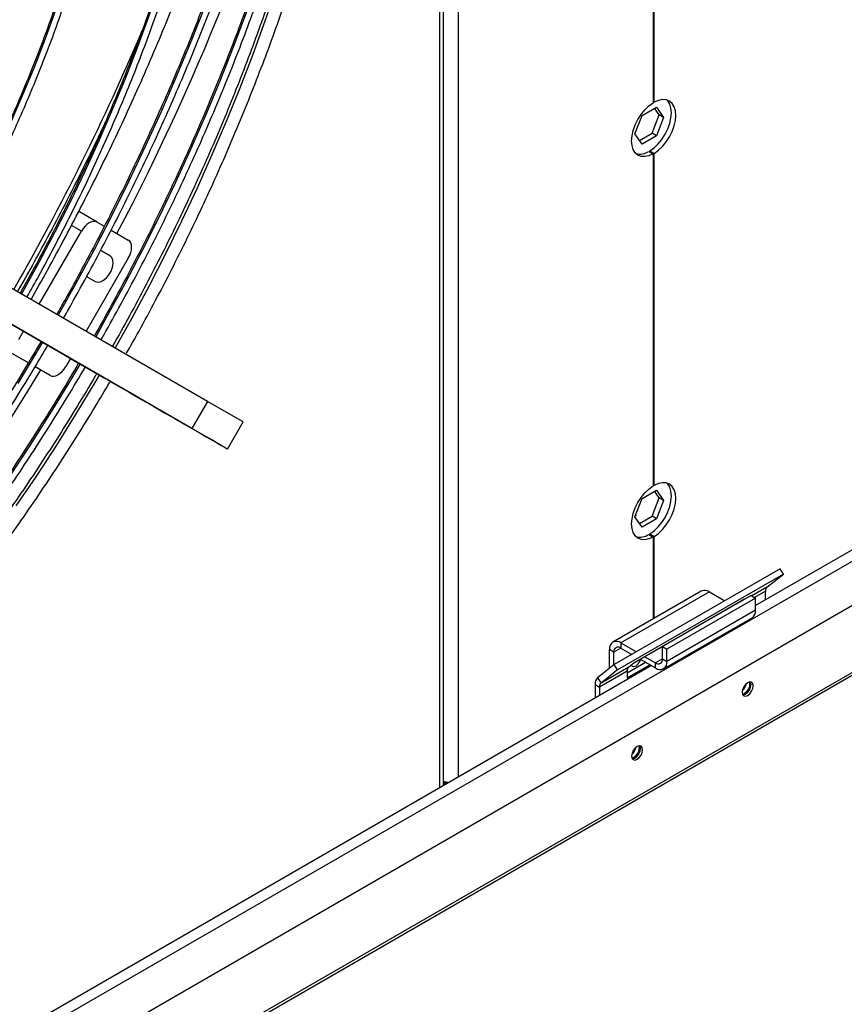
# Model space of a CAD drawing. Units: millimetres. Extents: x 5 to 414, y 3 to 291.
# Drawn here: x 361 to 366, y 147 to 153 of the extents above; entities that cross this region are included whole.
import ezdxf

# ---------------------------------------------------------------- set-up
doc = ezdxf.new("R2010")
doc.units = ezdxf.units.MM

msp = doc.modelspace()

# ---------------------------------------------------------------- linework, layer by layer
at = {"color": 8, "linetype": 'Continuous', "lineweight": 25}
for p, q in [((363.8571, 173.4982), (363.8571, 148.3657)), ((363.7398, 148.298), (363.7398, 173.4305)), ((361.4472, 151.8575), (361.3837, 151.8942)), ((361.5751, 151.7317), (361.6307, 151.6996)), ((365.8303, 149.5795), (365.7344, 149.5241)), ((365.8204, 149.5538), (365.7518, 149.5141)), ((365.6207, 149.4649), (365.62, 149.4654)), ((365.6506, 149.4821), (365.6502, 149.4828)), ((364.8973, 149.191), (364.852, 149.1648)), ((365.1632, 149.1224), (365.1179, 149.0963)), ((363.7722, 148.3291), (363.7695, 148.3275))]:
    msp.add_line(p, q, dxfattribs=at)
at = {"color": 7, "linetype": 'Continuous', "lineweight": 25}
for p, q in [((363.7632, 148.3121), (363.7632, 173.4603)), ((365.1031, 173.1796), (365.1031, 152.6771)), ((365.1101, 152.6812), (365.1101, 173.2012)), ((314.6286, 119.874), (393.5417, 165.4296)), ((314.8313, 119.7084), (393.5181, 165.1334)), ((314.5671, 119.109), (393.4951, 164.6732)), ((393.5101, 164.6987), (314.5707, 119.128)), ((387.7194, 162.1411), (365.7571, 149.4626)), ((365.0326, 152.5973), (365.124, 152.6501)), ((365.1101, 152.6812), (365.1031, 152.6853)), ((365.1415, 152.6013), (365.1121, 152.6432)), ((365.124, 152.6501), (365.1698, 152.585)), ((364.9869, 152.4794), (365.0326, 152.5973)), ((365.0957, 152.4835), (365.1415, 152.6013)), ((365.1698, 152.585), (365.124, 152.4672)), ((365.1698, 152.585), (365.1415, 152.6013)), ((365.0326, 152.4144), (364.9869, 152.4794)), ((365.0163, 152.4376), (365.0957, 152.4835)), ((365.124, 152.4672), (365.0326, 152.4144)), ((365.124, 152.4672), (365.0957, 152.4835)), ((365.0748, 152.3669), (365.1031, 152.3506)), ((365.0818, 152.371), (365.1101, 152.3547)), ((365.0818, 152.3628), (365.0818, 152.371)), ((365.1031, 152.3506), (365.1031, 150.2275)), ((365.1101, 150.2316), (365.1101, 152.3547)), ((359.7757, 151.9685), (361.6023, 150.9137)), ((361.5472, 151.9152), (361.4341, 151.9806)), ((362.2542, 150.7683), (360.3151, 151.888)), ((361.5472, 151.9152), (361.5937, 151.8884)), ((361.1774, 151.3901), (361.4472, 151.8575)), ((361.6371, 151.8634), (361.7472, 151.7997)), ((362.1542, 150.5951), (360.2151, 151.7148)), ((361.5757, 151.7313), (361.5697, 151.734)), ((361.6307, 151.6996), (361.5757, 151.7313)), ((361.7472, 151.6843), (361.4774, 151.2168)), ((361.4807, 151.5668), (361.5357, 151.535)), ((361.0472, 151.1647), (361.0772, 151.2167)), ((361.1892, 151.152), (361.0772, 151.2167)), ((361.1892, 151.152), (361.0772, 151.2167)), ((361.429, 151.0136), (361.2325, 151.127)), ((361.3772, 151.0434), (361.2325, 151.127)), ((361.1079, 151.0142), (360.943, 151.1094)), ((361.1079, 151.0142), (361.0472, 151.0492)), ((361.3772, 151.0434), (361.3472, 150.9914)), ((361.3772, 151.0434), (361.429, 151.0135)), ((361.2472, 150.9337), (361.1511, 150.9892)), ((361.2472, 150.9337), (361.1512, 150.9892)), ((361.4724, 150.9885), (361.5452, 150.9464)), ((361.6317, 150.8967), (361.7148, 150.8487)), ((362.2542, 150.7683), (362.1542, 150.5951)), ((362.4815, 150.637), (362.2542, 150.7683)), ((362.3815, 150.4637), (362.4815, 150.637)), ((365.0326, 150.1476), (365.124, 150.2004)), ((365.1101, 150.2316), (365.1031, 150.2356)), ((365.1415, 150.1517), (365.1121, 150.1935)), ((365.124, 150.2004), (365.1698, 150.1354)), ((364.9869, 150.0298), (365.0326, 150.1476)), ((365.0957, 150.0339), (365.1415, 150.1517)), ((365.1698, 150.1354), (365.124, 150.0175)), ((365.1698, 150.1354), (365.1415, 150.1517)), ((365.0326, 149.9647), (364.9869, 150.0298)), ((364.9937, 150.0395), (364.9898, 150.0372)), ((364.9912, 150.0409), (364.9937, 150.0395)), ((365.0163, 149.988), (365.0957, 150.0339)), ((365.124, 150.0175), (365.0326, 149.9647)), ((365.124, 150.0175), (365.0957, 150.0339)), ((365.0748, 149.9173), (365.1031, 149.901)), ((365.0818, 149.9214), (365.1101, 149.905)), ((365.0818, 149.9132), (365.0818, 149.9214)), ((365.1031, 149.901), (365.1031, 149.3776)), ((365.1101, 149.3817), (365.1101, 149.905)), ((365.9142, 149.6973), (364.8535, 149.085)), ((365.9358, 149.6638), (365.9142, 149.6973)), ((365.9358, 149.6638), (364.8752, 149.0515)), ((365.8303, 149.5795), (365.9358, 149.6638)), ((365.411, 149.5553), (364.8453, 149.2288)), ((365.463, 149.5502), (364.8973, 149.2236)), ((365.463, 149.5502), (365.5612, 149.4935)), ((365.8204, 149.4991), (365.8204, 149.5538)), ((365.6863, 149.5036), (364.9792, 149.0954)), ((365.7288, 149.5273), (365.1632, 149.2008)), ((365.7571, 149.511), (365.1914, 149.1845)), ((365.6825, 149.5006), (365.6863, 149.5036)), ((365.7288, 149.5273), (365.7571, 149.511)), ((365.7571, 149.4326), (365.7571, 149.511)), ((365.7571, 149.4326), (365.1914, 149.1061)), ((365.615, 149.4624), (365.6157, 149.462)), ((365.6154, 149.4622), (365.6154, 149.4627)), ((365.1699, 149.0585), (365.7356, 149.385)), ((364.852, 149.1648), (364.8238, 149.1812)), ((364.8238, 149.0612), (364.8238, 149.1812)), ((364.8973, 149.2236), (364.8973, 149.191)), ((364.8973, 149.2236), (364.9955, 149.1669)), ((364.8973, 149.191), (364.9672, 149.1506)), ((365.1632, 149.1224), (365.1632, 149.2008)), ((365.1632, 149.2008), (365.1914, 149.1845)), ((365.1914, 149.1061), (365.1914, 149.1845)), ((364.852, 149.0838), (364.852, 149.1648)), ((365.021, 149.1196), (365.1179, 149.0636)), ((365.0493, 149.1359), (365.1179, 149.0963)), ((365.1632, 149.1224), (365.1914, 149.1061)), ((365.092, 149.0786), (343.1297, 136.4)), ((364.8535, 149.085), (364.748, 149.0007)), ((364.9465, 149.0693), (364.7697, 148.9672)), ((364.8752, 149.0515), (364.7697, 148.9672)), ((364.8752, 149.0515), (364.8535, 149.085)), ((364.9365, 149.0336), (365.0532, 149.101)), ((364.9365, 149.001), (365.0815, 149.0846)), ((364.9792, 149.0954), (364.9465, 149.0693)), ((365.1179, 149.0636), (365.1179, 149.0963)), ((364.748, 149.0007), (364.7697, 148.9672)), ((364.9365, 149.0435), (364.7598, 148.9415)), ((364.9365, 149.0435), (364.9365, 149.001)), ((364.7315, 148.9578), (364.7598, 148.9415)), ((364.7315, 148.9578), (364.7315, 148.8705)), ((364.7598, 148.9415), (364.7598, 148.8868)), ((365.7218, 148.9615), (365.7197, 148.9741)), ((365.0147, 148.5533), (365.0126, 148.5659)), ((363.768, 148.3284), (363.7632, 148.3256)), ((363.768, 148.3284), (363.7802, 148.3213)), ((363.772, 148.3261), (363.7723, 148.3308)), ((363.7723, 148.3308), (363.7799, 148.3352)), ((363.7723, 148.3308), (363.7845, 148.3238))]:
    msp.add_line(p, q, dxfattribs=at)
at = {"color": 8, "linetype": 'Continuous', "lineweight": 25, "flags": 128}
for points in [[(363.0243, 155.1308), (362.9981, 154.9969), (362.9523, 154.7815), (362.9017, 154.5651), (362.8464, 154.3477), (362.7865, 154.1296), (362.7219, 153.9108), (362.6528, 153.6918), (362.5791, 153.4725), (362.5011, 153.2532), (362.4186, 153.0341), (362.3318, 152.8154), (362.2408, 152.5972), (362.1457, 152.3798), (362.0465, 152.1633), (361.9433, 151.9479), (361.8362, 151.7338), (361.7253, 151.5212), (361.6106, 151.3103), (361.5384, 151.1816)], [(362.7722, 155.03), (362.7326, 154.8646), (362.6753, 154.6414), (362.6133, 154.4174), (362.5467, 154.1929), (362.4756, 153.968), (362.4, 153.7429), (362.3199, 153.5178), (362.2355, 153.2929), (362.1467, 153.0683), (362.0537, 152.8443), (361.9566, 152.621), (361.8554, 152.3987), (361.7502, 152.1774), (361.6411, 151.9573), (361.5282, 151.7387), (361.4115, 151.5217), (361.2988, 151.3199)], [(361.0646, 151.4552), (361.0723, 151.4688), (361.1775, 151.6595), (361.2791, 151.8518), (361.3768, 152.0457), (361.4707, 152.2409), (361.5606, 152.4373), (361.6465, 152.6345), (361.7282, 152.8325), (361.8056, 153.0309), (361.8787, 153.2297), (361.9473, 153.4285), (362.0115, 153.6273), (362.0712, 153.8257), (362.1263, 154.0236), (362.1767, 154.2208), (362.2223, 154.417), (362.2632, 154.6121), (362.2994, 154.8059), (362.3058, 154.8435)], [(360.5837, 151.7329), (360.6358, 151.8264), (360.7307, 152.0032), (360.8218, 152.1816), (360.909, 152.3614), (360.9923, 152.5423), (361.0714, 152.7242), (361.1464, 152.9068), (361.2171, 153.0898), (361.2834, 153.2731), (361.3453, 153.4565), (361.4027, 153.6396), (361.4554, 153.8223), (361.5035, 154.0044), (361.5469, 154.1856), (361.5855, 154.3657), (361.6193, 154.5445), (361.6239, 154.5709)], [(361.6638, 151.1092), (361.7688, 151.2977), (361.8796, 151.5047), (361.9867, 151.7134), (362.0899, 151.9234), (362.1892, 152.1347), (362.2843, 152.347), (362.3754, 152.5602), (362.4622, 152.774), (362.5448, 152.9883), (362.6229, 153.2028), (362.6966, 153.4174)], [(361.1988, 151.1467), (361.1674, 151.0933), (361.0401, 150.8822)], [(361.4384, 151.0083), (361.3707, 150.8941), (361.2455, 150.6893), (361.117, 150.4868), (360.9854, 150.2868)], [(361.0303, 150.0995), (361.1616, 150.2931), (361.2897, 150.4893), (361.4146, 150.6881), (361.5362, 150.8892), (361.5637, 150.9359)]]:
    msp.add_lwpolyline(points, dxfattribs=at)
at = {"color": 7, "linetype": 'Continuous', "lineweight": 25, "flags": 128}
for points in [[(365.1101, 152.3547), (365.1372, 152.3741), (365.1632, 152.3989), (365.187, 152.4279), (365.2078, 152.4603), (365.2249, 152.4947), (365.2376, 152.53), (365.2454, 152.5646), (365.248, 152.5975), (365.2454, 152.6274), (365.2376, 152.6531), (365.2249, 152.6736), (365.2078, 152.6884), (365.187, 152.6966), (365.1632, 152.6982), (365.1372, 152.693), (365.1101, 152.6812)], [(365.1031, 152.3506), (365.076, 152.3388), (365.05, 152.3336), (365.0262, 152.3351), (365.0054, 152.3434), (364.9883, 152.3581), (364.9756, 152.3787), (364.9678, 152.4044), (364.9652, 152.4342), (364.9678, 152.4671), (364.9756, 152.5018), (364.9883, 152.537), (365.0054, 152.5715), (365.0262, 152.6038), (365.05, 152.6329), (365.076, 152.6576), (365.1031, 152.6771)], [(365.0818, 152.371), (365.1089, 152.3905), (365.1349, 152.4152), (365.1587, 152.4443), (365.1796, 152.4766), (365.1966, 152.5111), (365.2093, 152.5463), (365.2171, 152.581), (365.2197, 152.6139), (365.2171, 152.6437), (365.2093, 152.6694), (365.1966, 152.69), (365.1914, 152.6955)], [(361.5472, 151.9152), (361.5365, 151.9192), (361.5243, 151.9197), (361.511, 151.9167), (361.4972, 151.9103), (361.4834, 151.9008), (361.4702, 151.8885), (361.458, 151.8739), (361.4472, 151.8575)], [(361.7472, 151.6843), (361.756, 151.7017), (361.7626, 151.7196), (361.7666, 151.7372), (361.768, 151.754), (361.7666, 151.7691), (361.7626, 151.7821), (361.756, 151.7924), (361.7472, 151.7997)], [(361.5357, 151.535), (361.5511, 151.5306), (361.569, 151.5333), (361.588, 151.5427), (361.6067, 151.5582), (361.6235, 151.5784), (361.637, 151.6019), (361.6462, 151.6265), (361.6502, 151.6505), (361.6489, 151.6717), (361.6422, 151.6885), (361.6307, 151.6996)], [(361.1853, 150.9695), (361.097, 150.824), (360.9583, 150.602), (360.8163, 150.3825), (360.6712, 150.1656), (360.5231, 149.9516), (360.372, 149.7405), (360.2181, 149.5324), (360.0615, 149.3276), (359.9023, 149.1263), (359.7406, 148.9284), (359.5765, 148.7343), (359.4102, 148.5439), (359.2417, 148.3575), (359.0712, 148.1752), (358.8989, 147.9972), (358.7247, 147.8235), (358.549, 147.6542), (358.3717, 147.4896), (358.193, 147.3297), (358.0131, 147.1746), (357.9849, 147.1509)], [(361.2472, 150.9337), (361.258, 150.9297), (361.2702, 150.9293), (361.2834, 150.9323), (361.2972, 150.9387), (361.311, 150.9482), (361.3243, 150.9605), (361.3365, 150.9751), (361.3472, 150.9914)], [(361.5467, 150.9456), (361.5196, 150.9613), (361.4728, 150.9883)], [(361.7148, 150.8487), (361.7528, 150.8268), (361.7854, 150.8079), (361.8125, 150.7923), (361.8338, 150.78), (361.8492, 150.7711), (361.8585, 150.7657), (361.8619, 150.7637), (361.8591, 150.7653), (361.8503, 150.7704), (361.8354, 150.779), (361.8147, 150.7909), (361.7882, 150.8063), (361.756, 150.8248), (361.7185, 150.8465), (361.6758, 150.8711), (361.6308, 150.8971)], [(361.7592, 150.8229), (361.8367, 150.7782), (361.9101, 150.7358), (361.9791, 150.6959), (362.0435, 150.6588), (362.103, 150.6245), (362.1572, 150.5931), (362.206, 150.565), (362.2492, 150.5401), (362.2865, 150.5185), (362.3178, 150.5005), (362.343, 150.4859), (362.3619, 150.475), (362.3745, 150.4677), (362.3808, 150.4642), (362.3806, 150.4643), (362.374, 150.4681), (362.361, 150.4756), (362.3417, 150.4867), (362.3161, 150.5015), (362.2845, 150.5198), (362.2468, 150.5416), (362.2033, 150.5667), (362.1542, 150.5951)], [(365.0818, 149.9214), (365.1089, 149.9408), (365.1349, 149.9656), (365.1587, 149.9946), (365.1796, 150.027), (365.1966, 150.0614), (365.2093, 150.0967), (365.2171, 150.1314), (365.2197, 150.1642), (365.2171, 150.1941), (365.2093, 150.2198), (365.1966, 150.2403), (365.1914, 150.2459)], [(365.1101, 149.905), (365.1372, 149.9245), (365.1632, 149.9492), (365.187, 149.9783), (365.2078, 150.0107), (365.2249, 150.0451), (365.2376, 150.0803), (365.2454, 150.115), (365.248, 150.1479), (365.2454, 150.1777), (365.2376, 150.2034), (365.2249, 150.224), (365.2078, 150.2387), (365.187, 150.247), (365.1632, 150.2486), (365.1372, 150.2434), (365.1101, 150.2316)], [(365.1031, 149.901), (365.076, 149.8892), (365.05, 149.8839), (365.0262, 149.8855), (365.0054, 149.8938), (364.9883, 149.9085), (364.9756, 149.9291), (364.9678, 149.9548), (364.9652, 149.9846), (364.9678, 150.0175), (364.9756, 150.0522), (364.9883, 150.0874), (365.0054, 150.1218), (365.0262, 150.1542), (365.05, 150.1833), (365.076, 150.208), (365.1031, 150.2275)], [(364.9623, 149.0819), (364.9685, 149.0758), (364.9799, 149.0736), (364.9935, 149.0783), (365.007, 149.0892), (365.0185, 149.1047), (365.0245, 149.1175)], [(365.743, 148.9492), (365.7403, 148.9633), (365.7326, 148.9721), (365.7212, 148.9743), (365.7076, 148.9696), (365.6941, 148.9587), (365.6826, 148.9432), (365.675, 148.9256), (365.6723, 148.9084), (365.675, 148.8943), (365.6826, 148.8855), (365.6941, 148.8833), (365.7076, 148.888), (365.7212, 148.8989), (365.7326, 148.9144), (365.7403, 148.932), (365.743, 148.9492)], [(365.6766, 148.8914), (365.68, 148.8914), (365.6935, 148.8961), (365.707, 148.9071), (365.7185, 148.9225), (365.7262, 148.9402), (365.7288, 148.9574)], [(365.7288, 148.9574), (365.7262, 148.9715), (365.7245, 148.9744)], [(365.0359, 148.541), (365.0332, 148.5551), (365.0255, 148.5639), (365.0141, 148.5661), (365.0005, 148.5614), (364.987, 148.5505), (364.9755, 148.535), (364.9679, 148.5174), (364.9652, 148.5002), (364.9679, 148.4861), (364.9755, 148.4773), (364.987, 148.4751), (365.0005, 148.4798), (365.0141, 148.4907), (365.0255, 148.5062), (365.0332, 148.5238), (365.0359, 148.541)], [(364.9695, 148.4832), (364.9729, 148.4832), (364.9864, 148.4879), (364.9999, 148.4989), (365.0114, 148.5143), (365.019, 148.532), (365.0217, 148.5492)], [(365.0217, 148.5492), (365.019, 148.5632), (365.0174, 148.5662)]]:
    msp.add_lwpolyline(points, dxfattribs=at)
at = {"color": 7, "linetype": 'Continuous', "lineweight": 25}
for centre, radius, start, end in [((347.7456, 159.1684), 15.7383, 332.25557, 345.02147), ((365.0173, 152.455), 0.1052, 256.88664, 303.11077), ((365.0173, 150.0054), 0.1052, 256.88664, 303.11077), ((365.4325, 149.5077), 0.0523, 54.38242, 114.30712), ((365.8524, 149.5562), 0.0321, 133.45111, 184.40581), ((365.7062, 149.427), 0.0513, 305.01333, 6.29885), ((364.8686, 149.1884), 0.0454, 50.79671, 189.21404), ((364.8796, 149.1693), 0.0279, 50.79671, 189.21404), ((365.1356, 149.1179), 0.0279, 230.79671, 9.21404), ((364.9685, 149.046), 0.0321, 133.45111, 184.40581), ((365.1466, 149.0988), 0.0454, 230.79671, 9.21404), ((364.7848, 148.9619), 0.0535, 133.45111, 184.40581), ((364.7918, 148.9439), 0.0321, 133.45111, 184.40581), ((365.6203, 148.9792), 0.0808, 310.89407, 349.1113), ((365.6519, 148.9619), 0.0699, 288.79761, 359.63879), ((364.9132, 148.571), 0.0808, 310.8942, 349.11118), ((364.9448, 148.5537), 0.0699, 288.79761, 359.63879), ((363.7979, 148.4535), 0.1196, 253.13717, 261.33192), ((363.8005, 148.4701), 0.1365, 261.29092, 270.43077)]:
    msp.add_arc(centre, radius, start, end, dxfattribs=at)
at = {"color": 8, "linetype": 'Continuous', "lineweight": 25}
msp.add_arc((347.4621, 159.2329), 15.6119, 330.24078, 337.02926, dxfattribs=at)
at = {"color": 7, "linetype": 'Continuous', "lineweight": 25}
for points, knots in [([(361.7352, 151.0759), (361.7438, 151.0909), (361.7896, 151.1705), (361.8693, 151.3165), (361.9741, 151.5138), (362.0753, 151.7126), (362.1731, 151.9127), (362.2673, 152.1138), (362.3578, 152.3158), (362.4447, 152.5187), (362.5278, 152.7221), (362.607, 152.926), (362.6824, 153.1302), (362.7538, 153.3344), (362.8211, 153.5387), (362.8844, 153.7427), (362.9435, 153.9464), (362.9985, 154.1496), (363.0493, 154.3521), (363.0958, 154.5537), (363.138, 154.7543), (363.1758, 154.9538), (363.2094, 155.1519), (363.2385, 155.3486), (363.2632, 155.5436), (363.2834, 155.7368), (363.2992, 155.9281), (363.3105, 156.1172), (363.3174, 156.3042), (363.3197, 156.4887), (363.3176, 156.6707), (363.311, 156.85), (363.2999, 157.0265), (363.2843, 157.2), (363.2642, 157.3704), (363.2396, 157.5375), (363.2107, 157.7013), (363.1773, 157.8615), (363.1395, 158.0181), (363.0973, 158.1709), (363.0508, 158.3198), (363, 158.4646), (362.945, 158.6054), (362.8857, 158.7418), (362.8223, 158.8739), (362.7548, 159.0015), (362.6832, 159.1246), (362.6076, 159.2429), (362.5281, 159.3565), (362.4447, 159.4651), (362.3576, 159.5689), (362.2666, 159.6673), (362.1923, 159.7422), (362.1471, 159.7825), (362.1347, 159.7935)], [0, 0, 0, 0, 0.00458, 0.024342, 0.044104, 0.063865, 0.083628, 0.10339, 0.123153, 0.142916, 0.162679, 0.182443, 0.202207, 0.221972, 0.241738, 0.261504, 0.281271, 0.301039, 0.320808, 0.340578, 0.360348, 0.38012, 0.399892, 0.419665, 0.43944, 0.459215, 0.478992, 0.498769, 0.518547, 0.538326, 0.558106, 0.577886, 0.597667, 0.617447, 0.637228, 0.657008, 0.676786, 0.696564, 0.716339, 0.736112, 0.755882, 0.775647, 0.795408, 0.815163, 0.834912, 0.854653, 0.874386, 0.894111, 0.913826, 0.933531, 0.953226, 0.972911, 0.992587, 1, 1, 1, 1]), ([(363.1118, 155.1822), (363.1088, 155.1627), (363.0961, 155.0782), (363.0692, 154.9272), (363.0309, 154.7293), (362.9881, 154.5301), (362.941, 154.33), (362.8897, 154.1289), (362.8342, 153.9272), (362.7745, 153.7249), (362.7108, 153.5223), (362.643, 153.3195), (362.5712, 153.1167), (362.4954, 152.9139), (362.4158, 152.7115), (362.3324, 152.5095), (362.2452, 152.3082), (362.1543, 152.1076), (362.0599, 151.908), (361.9619, 151.7095), (361.8605, 151.5122), (361.7554, 151.3165), (361.6836, 151.1857), (361.6459, 151.1206), (361.6454, 151.1196)], [0, 0, 0, 0, 0.0147574, 0.0639656, 0.1131761, 0.1623889, 0.2116039, 0.2608211, 0.3100403, 0.3592616, 0.4084848, 0.4577098, 0.5069365, 0.5561647, 0.6053943, 0.6546253, 0.7038573, 0.7530904, 0.8023243, 0.8515589, 0.9007941, 0.9500298, 0.9992657, 1, 1, 1, 1]), ([(363.014, 155.1266), (363.012, 155.1155), (362.9977, 155.037), (362.9669, 154.8897), (362.9214, 154.6851), (362.8713, 154.4793), (362.817, 154.2729), (362.7586, 154.0657), (362.696, 153.8582), (362.6294, 153.6503), (362.5586, 153.4423), (362.484, 153.2343), (362.4053, 153.0265), (362.3228, 152.819), (362.2366, 152.612), (362.1465, 152.4057), (362.0528, 152.2002), (361.9555, 151.9956), (361.8547, 151.7922), (361.7505, 151.5901), (361.6426, 151.3896), (361.5687, 151.2551), (361.5299, 151.188), (361.5291, 151.1867)], [0, 0, 0, 0, 0.008591, 0.060707, 0.112825, 0.164944, 0.217064, 0.269185, 0.321307, 0.37343, 0.425554, 0.477678, 0.529803, 0.581929, 0.634056, 0.686183, 0.738311, 0.790439, 0.842567, 0.894696, 0.946825, 0.998954, 1, 1, 1, 1]), ([(361.5723, 151.1618), (361.5781, 151.1719), (361.622, 151.248), (361.7009, 151.3918), (361.8086, 151.5932), (361.9127, 151.7961), (362.0133, 152.0002), (362.1105, 152.2055), (362.204, 152.4118), (362.2938, 152.6188), (362.3799, 152.8265), (362.4621, 153.0347), (362.5405, 153.2432), (362.615, 153.4519), (362.6854, 153.6607), (362.7518, 153.8692), (362.8141, 154.0775), (362.8722, 154.2853), (362.9262, 154.4925), (362.976, 154.6989), (363.0211, 154.9043), (363.052, 155.0542), (363.0666, 155.1353), (363.069, 155.1486)], [0, 0, 0, 0, 0.007911, 0.059585, 0.111259, 0.162933, 0.214607, 0.266282, 0.317957, 0.369632, 0.421308, 0.472984, 0.524661, 0.576339, 0.628017, 0.679696, 0.731376, 0.783057, 0.834739, 0.886423, 0.938107, 0.989792, 1, 1, 1, 1]), ([(362.7614, 155.0257), (362.7603, 155.0207), (362.7435, 154.9457), (362.7069, 154.7996), (362.6516, 154.5876), (362.5915, 154.3748), (362.5275, 154.1616), (362.4593, 153.9481), (362.3871, 153.7344), (362.3109, 153.5208), (362.2307, 153.3073), (362.1467, 153.0941), (362.0589, 152.8813), (361.9673, 152.6692), (361.872, 152.4579), (361.7731, 152.2475), (361.6707, 152.0382), (361.5648, 151.8301), (361.4554, 151.6235), (361.3635, 151.4551), (361.307, 151.3563), (361.2892, 151.3252)], [0, 0, 0, 0, 0.004017, 0.061057, 0.118099, 0.175142, 0.232186, 0.289231, 0.346277, 0.403323, 0.460371, 0.517419, 0.574468, 0.631517, 0.688566, 0.745617, 0.802667, 0.859718, 0.916769, 0.97382, 1, 1, 1, 1]), ([(361.3325, 151.3002), (361.3494, 151.3299), (361.4053, 151.4274), (361.4966, 151.5947), (361.6064, 151.8018), (361.7127, 152.0104), (361.8155, 152.2203), (361.9148, 152.4313), (362.0104, 152.6432), (362.1024, 152.8559), (362.1906, 153.0692), (362.275, 153.2831), (362.3555, 153.4972), (362.432, 153.7116), (362.5046, 153.9259), (362.5731, 154.1401), (362.6376, 154.3541), (362.6979, 154.5676), (362.7537, 154.7804), (362.7936, 154.9407), (362.8135, 155.0296), (362.8177, 155.0482)], [0, 0, 0, 0, 0.024644, 0.081137, 0.137631, 0.194125, 0.25062, 0.307114, 0.363609, 0.420105, 0.476601, 0.533097, 0.589594, 0.646092, 0.702591, 0.75909, 0.81559, 0.872091, 0.928594, 0.985097, 1, 1, 1, 1]), ([(361.125, 151.4204), (361.1603, 151.4829), (361.235, 151.6151), (361.3451, 151.8191), (361.4561, 152.0318), (361.5636, 152.2458), (361.6676, 152.461), (361.768, 152.6773), (361.8648, 152.8945), (361.9578, 153.1124), (362.0471, 153.3309), (362.1326, 153.5499), (362.2141, 153.7692), (362.2917, 153.9886), (362.3653, 154.2081), (362.4349, 154.4274), (362.5001, 154.6463), (362.55, 154.8222), (362.5767, 154.9249), (362.5845, 154.9549)], [0, 0, 0, 0, 0.054965, 0.11627, 0.177575, 0.23888, 0.300186, 0.361493, 0.422801, 0.484109, 0.545418, 0.606729, 0.668041, 0.729354, 0.790669, 0.851986, 0.913304, 0.974625, 1, 1, 1, 1]), ([(362.2956, 154.8394), (362.2904, 154.8085), (362.2749, 154.7166), (362.2444, 154.5625), (362.2045, 154.3772), (362.1602, 154.1908), (362.1116, 154.0037), (362.0589, 153.8159), (362.002, 153.6277), (361.941, 153.4391), (361.876, 153.2505), (361.807, 153.0619), (361.7342, 152.8735), (361.6575, 152.6856), (361.577, 152.4983), (361.4928, 152.3117), (361.4051, 152.1261), (361.3138, 151.9415), (361.219, 151.7584), (361.1328, 151.5979), (361.077, 151.4994), (361.0551, 151.4607)], [0, 0, 0, 0, 0.0280121, 0.0830888, 0.138167, 0.1932468, 0.248328, 0.3034108, 0.3584949, 0.4135803, 0.4686669, 0.5237546, 0.5788434, 0.633933, 0.6890235, 0.7441148, 0.7992066, 0.8542989, 0.9093916, 0.9644846, 1, 1, 1, 1]), ([(361.0984, 151.4357), (361.1241, 151.4812), (361.1838, 151.5869), (361.2736, 151.7548), (361.3684, 151.9388), (361.4597, 152.1241), (361.5474, 152.3106), (361.6314, 152.4979), (361.7118, 152.686), (361.7884, 152.8747), (361.8612, 153.0639), (361.93, 153.2532), (361.9949, 153.4426), (362.0557, 153.632), (362.1124, 153.821), (362.165, 154.0096), (362.2133, 154.1975), (362.2575, 154.3846), (362.2972, 154.5707), (362.3282, 154.7297), (362.3441, 154.826), (362.35, 154.8612)], [0, 0, 0, 0, 0.041242, 0.095788, 0.150333, 0.204878, 0.259424, 0.313971, 0.368518, 0.423066, 0.477614, 0.532164, 0.586715, 0.641266, 0.695819, 0.750374, 0.80493, 0.859487, 0.914046, 0.968606, 1, 1, 1, 1]), ([(360.6175, 151.7134), (360.6323, 151.7396), (360.6786, 151.821), (360.7529, 151.9596), (360.8403, 152.1289), (360.9241, 152.2996), (361.0043, 152.4714), (361.0809, 152.644), (361.1538, 152.8174), (361.2229, 152.9913), (361.2881, 153.1656), (361.3494, 153.34), (361.4066, 153.5143), (361.4598, 153.6884), (361.5088, 153.8621), (361.5536, 154.0352), (361.5943, 154.2075), (361.6303, 154.3787), (361.6549, 154.5058), (361.6661, 154.5753), (361.6682, 154.5886)], [0, 0, 0, 0, 0.028246, 0.088087, 0.147928, 0.207769, 0.267611, 0.327454, 0.387297, 0.447142, 0.506988, 0.566835, 0.626684, 0.686534, 0.746387, 0.806241, 0.866097, 0.925956, 0.985817, 1, 1, 1, 1]), ([(361.6136, 154.5668), (361.6082, 154.5351), (361.5931, 154.4474), (361.5635, 154.3021), (361.5254, 154.1314), (361.4829, 153.9596), (361.4362, 153.7871), (361.3853, 153.6141), (361.3303, 153.4407), (361.2713, 153.2671), (361.2083, 153.0936), (361.1414, 152.9203), (361.0707, 152.7474), (360.9962, 152.5752), (360.918, 152.4037), (360.8363, 152.2332), (360.751, 152.0639), (360.664, 151.8987), (360.6038, 151.7908), (360.5745, 151.7383)], [0, 0, 0, 0, 0.034185, 0.094726, 0.15527, 0.215816, 0.276363, 0.336913, 0.397465, 0.458018, 0.518574, 0.57913, 0.639688, 0.700247, 0.760807, 0.821368, 0.881929, 0.942491, 1, 1, 1, 1]), ([(361.6035, 152.5615), (361.5998, 152.5535), (361.563, 152.4737), (361.4899, 152.3231), (361.3838, 152.11), (361.2739, 151.8982), (361.1605, 151.688), (361.0819, 151.5454), (361.0402, 151.4734), (361.0385, 151.4703)], [0, 0, 0, 0, 0.021681, 0.215621, 0.409562, 0.603505, 0.797449, 0.991395, 1, 1, 1, 1]), ([(356.6173, 146.4447), (356.665, 146.4697), (356.7681, 146.5238), (356.9267, 146.6133), (357.0929, 146.7118), (357.259, 146.8156), (357.4248, 146.9243), (357.5903, 147.0379), (357.7552, 147.1564), (357.9195, 147.2796), (358.0831, 147.4076), (358.2459, 147.5401), (358.4076, 147.6771), (358.5683, 147.8185), (358.7278, 147.9641), (358.886, 148.114), (359.0427, 148.2679), (359.1979, 148.4258), (359.3514, 148.5875), (359.5032, 148.7529), (359.653, 148.922), (359.8009, 149.0945), (359.9468, 149.2704), (360.0904, 149.4495), (360.2317, 149.6317), (360.3706, 149.8169), (360.507, 150.005), (360.6408, 150.1957), (360.7719, 150.389), (360.9002, 150.5847), (361.0256, 150.7827), (361.1366, 150.9635), (361.2044, 151.079), (361.2325, 151.127)], [0, 0, 0, 0, 0.028195, 0.06091, 0.093624, 0.126339, 0.159053, 0.191766, 0.224479, 0.257191, 0.289903, 0.322614, 0.355324, 0.388034, 0.420743, 0.453451, 0.486159, 0.518866, 0.551573, 0.584279, 0.616985, 0.64969, 0.682395, 0.715099, 0.747803, 0.780507, 0.813211, 0.845914, 0.878617, 0.911319, 0.944022, 0.976725, 1, 1, 1, 1]), ([(361.1892, 151.152), (361.1621, 151.1058), (361.0955, 150.9923), (360.9859, 150.8137), (360.861, 150.6161), (360.7331, 150.4209), (360.6024, 150.2281), (360.469, 150.0379), (360.3331, 149.8503), (360.1946, 149.6656), (360.0538, 149.4839), (359.9106, 149.3052), (359.7653, 149.1298), (359.6179, 148.9578), (359.4686, 148.7892), (359.3173, 148.6243), (359.1644, 148.463), (359.0097, 148.3056), (358.8536, 148.1522), (358.696, 148.0029), (358.5372, 147.8577), (358.3771, 147.7168), (358.216, 147.5803), (358.054, 147.4483), (357.8911, 147.3209), (357.7276, 147.1981), (357.5634, 147.0801), (357.3988, 146.967), (357.2338, 146.8588), (357.0686, 146.7556), (356.9033, 146.6576), (356.7571, 146.5749), (356.6662, 146.527), (356.6302, 146.5081)], [0, 0, 0, 0, 0.022638, 0.055604, 0.08857, 0.121536, 0.154502, 0.187468, 0.220433, 0.253399, 0.286363, 0.319328, 0.352292, 0.385256, 0.418219, 0.451182, 0.484144, 0.517105, 0.550066, 0.583027, 0.615986, 0.648945, 0.681904, 0.714861, 0.747818, 0.780774, 0.813729, 0.846684, 0.879638, 0.912592, 0.945545, 0.978497, 1, 1, 1, 1]), ([(361.429, 151.0136), (361.4251, 151.0068), (361.3833, 150.9343), (361.3005, 150.7978), (361.1805, 150.6043), (361.0573, 150.4131), (360.9313, 150.2243), (360.8026, 150.038), (360.6713, 149.8544), (360.5374, 149.6735), (360.4011, 149.4955), (360.2625, 149.3206), (360.1216, 149.1489), (359.9787, 148.9805), (359.8337, 148.8155), (359.6869, 148.6541), (359.5383, 148.4965), (359.388, 148.3426), (359.2362, 148.1927), (359.0829, 148.0469), (358.9284, 147.9052), (358.7727, 147.7679), (358.6159, 147.6348), (358.4581, 147.5063), (358.2995, 147.3824), (358.1403, 147.2631), (357.9804, 147.1486), (357.8201, 147.039), (357.6595, 146.9343), (357.4986, 146.8347), (357.3377, 146.74), (357.1768, 146.6508), (357.0363, 146.5766), (356.9495, 146.5345), (356.9162, 146.5183)], [0, 0, 0, 0, 0.003332, 0.035885, 0.068437, 0.10099, 0.133542, 0.166094, 0.198646, 0.231197, 0.263749, 0.2963, 0.32885, 0.3614, 0.39395, 0.426499, 0.459047, 0.491595, 0.524142, 0.556689, 0.589235, 0.62178, 0.654324, 0.686868, 0.71941, 0.751952, 0.784494, 0.817034, 0.849574, 0.882113, 0.914652, 0.94719, 0.979727, 1, 1, 1, 1]), ([(361.5453, 150.9465), (361.5421, 150.941), (361.5019, 150.8713), (361.4217, 150.7393), (361.3046, 150.5506), (361.1842, 150.3643), (361.0611, 150.1804), (360.9353, 149.999), (360.8068, 149.8202), (360.6758, 149.6442), (360.5425, 149.4712), (360.4068, 149.3012), (360.269, 149.1345), (360.1291, 148.9712), (359.9872, 148.8113), (359.8435, 148.655), (359.698, 148.5025), (359.5509, 148.3539), (359.4024, 148.2092), (359.2525, 148.0687), (359.1013, 147.9323), (358.9491, 147.8003), (358.7958, 147.6727), (358.6417, 147.5497), (358.4868, 147.4313), (358.3313, 147.3176), (358.1753, 147.2088), (358.0189, 147.1048), (357.8623, 147.0058), (357.7056, 146.9119), (357.5489, 146.8232), (357.3924, 146.7396), (357.2361, 146.6614), (357.0802, 146.5885), (356.9249, 146.5208), (356.7703, 146.4592), (356.6626, 146.4184), (356.6068, 146.3999), (356.602, 146.3983)], [0, 0, 0, 0, 0.0024991, 0.0317701, 0.061041, 0.0903116, 0.119582, 0.1488519, 0.1781214, 0.2073904, 0.2366587, 0.2659263, 0.2951931, 0.324459, 0.3537239, 0.3829878, 0.4122505, 0.4415121, 0.4707724, 0.5000313, 0.5292888, 0.5585449, 0.5877996, 0.6170527, 0.6463043, 0.6755544, 0.7048031, 0.7340503, 0.7632963, 0.792541, 0.8217847, 0.8510277, 0.8802701, 0.9095123, 0.9387546, 0.9679974, 0.9972413, 1, 1, 1, 1]), ([(357.838, 146.9921), (357.8491, 146.9994), (357.914, 147.0418), (358.0323, 147.1243), (358.1929, 147.2397), (358.3528, 147.3603), (358.512, 147.4854), (358.6704, 147.6152), (358.8277, 147.7494), (358.9839, 147.888), (359.1389, 148.0308), (359.2925, 148.1778), (359.4447, 148.3288), (359.5953, 148.4838), (359.7442, 148.6425), (359.8913, 148.8049), (360.0365, 148.9709), (360.1796, 149.1404), (360.3206, 149.3131), (360.4594, 149.489), (360.5958, 149.6679), (360.7297, 149.8497), (360.8611, 150.0343), (360.9898, 150.2216), (361.1158, 150.4112), (361.2389, 150.6033), (361.3581, 150.7956), (361.4347, 150.9248), (361.4724, 150.9885)], [0, 0, 0, 0, 0.008166, 0.047893, 0.087619, 0.127344, 0.167068, 0.206791, 0.246514, 0.286235, 0.325956, 0.365676, 0.405395, 0.445114, 0.484831, 0.524548, 0.564265, 0.603981, 0.643696, 0.683411, 0.723125, 0.762839, 0.802552, 0.842266, 0.881979, 0.921692, 0.961404, 1, 1, 1, 1]), ([(356.6349, 146.3043), (356.6547, 146.311), (356.7264, 146.3353), (356.8508, 146.3831), (357.008, 146.4474), (357.1658, 146.5175), (357.3239, 146.593), (357.4824, 146.6738), (357.641, 146.7599), (357.7997, 146.8512), (357.9582, 146.9476), (358.1166, 147.0491), (358.2746, 147.1556), (358.4321, 147.2669), (358.589, 147.3831), (358.7453, 147.5039), (358.9006, 147.6294), (359.0551, 147.7593), (359.2084, 147.8937), (359.3605, 148.0323), (359.5113, 148.1751), (359.6606, 148.322), (359.8084, 148.4729), (359.9545, 148.6275), (360.0988, 148.7859), (360.2412, 148.9478), (360.3816, 149.1132), (360.5198, 149.2819), (360.6558, 149.4538), (360.7894, 149.6287), (360.9206, 149.8066), (361.0492, 149.9872), (361.1751, 150.1704), (361.2984, 150.3561), (361.4186, 150.5441), (361.5288, 150.7222), (361.5975, 150.8385), (361.6283, 150.8906)], [0, 0, 0, 0, 0.011163, 0.040414, 0.069667, 0.098922, 0.128178, 0.157436, 0.186693, 0.21595, 0.245207, 0.274463, 0.303719, 0.332973, 0.362226, 0.391478, 0.420728, 0.449977, 0.479225, 0.508471, 0.537717, 0.566961, 0.596203, 0.625445, 0.654685, 0.683925, 0.713164, 0.742401, 0.771638, 0.800874, 0.83011, 0.859345, 0.888579, 0.917814, 0.947048, 0.976281, 1, 1, 1, 1]), ([(361.6317, 150.8967), (361.6318, 150.8966), (361.6321, 150.8964), (361.626, 150.9), (361.616, 150.9058), (361.6069, 150.911), (361.6023, 150.9137)], [0, 0, 0, 0, 0.25, 0.5, 0.75, 1, 1, 1, 1])]:
    msp.add_open_spline(points, degree=3, knots=knots, dxfattribs=at)

doc.saveas('drawing.dxf')
